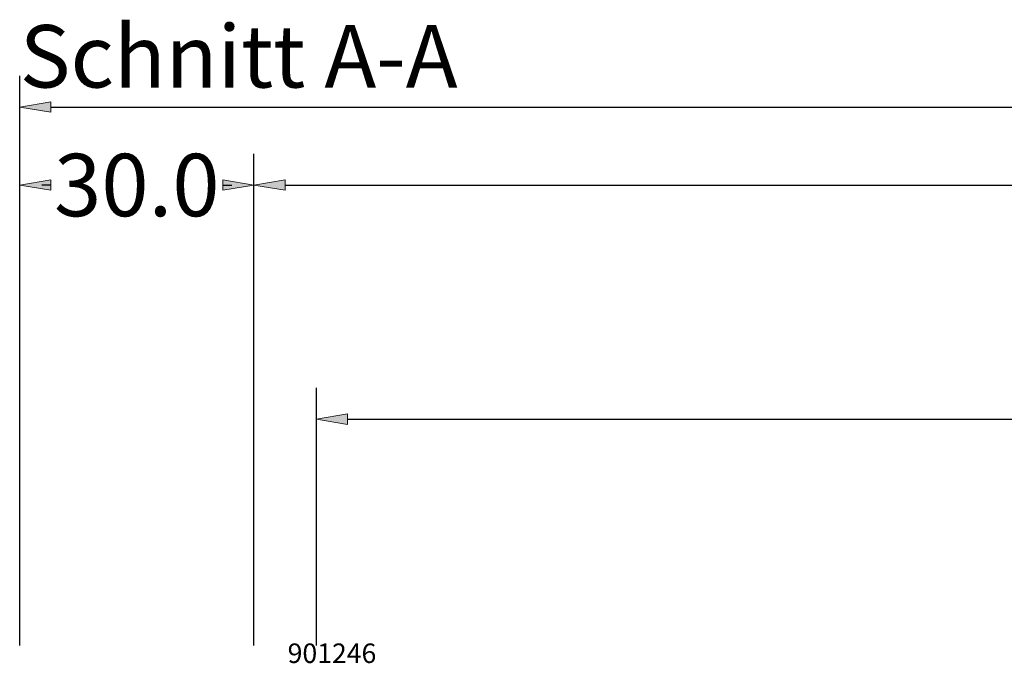
# Model space of a CAD drawing. Units: millimetres. Extents: x 2765 to 8663, y -904 to 2265.
# Drawn here: x 3000 to 3126, y -725 to -643 of the extents above; entities that cross this region are included whole.
import ezdxf
from ezdxf.enums import TextEntityAlignment as Align

# ---------------------------------------------------------------- set-up
doc = ezdxf.new("R2010")
doc.units = ezdxf.units.MM
doc.layers.get('0').update_dxf_attribs({"lineweight": 0})
doc.layers.get('DEFPOINTS').update_dxf_attribs({"lineweight": 0})
doc.layers.add('M5_DIM', color=4, linetype='Continuous', lineweight=0)
doc.styles.add('SIMPLEX', font='simplex_.ttf')
doc.styles.get("Standard").update_dxf_attribs({"font": 'arial.ttf'})
doc.dimstyles.new('M5_SEC', dxfattribs={"dimscale": 20, "dimtxt": 0.4, "dimasz": 0.2, "dimexe": 0.2, "dimexo": 0.05, "dimgap": 0.09, "dimtad": 0, "dimdec": 1, "dimzin": 0, "dimdsep": 46, "dimtxsty": 'Standard', "dimblk": 'VDDIM_DEFAULT', "dimcen": 0.09, "dimclre": 256, "dimclrt": 256, "dimadec": 1, "dimazin": 0, "dimtfac": 1, "dimtdec": 4, "dimtix": 1, "dimtmove": 0, "dimatfit": 3, "dimfxl": 0, "dimtolj": 1, "dimtzin": 0, "dimarcsym": 0})

# ---------------------------------------------------------------- blocks, each defined once
blk = doc.blocks.new('VDDIM_DEFAULT')
at = {"linetype": 'Continuous'}
blk.add_hatch(color=0, dxfattribs=at).paths.add_polyline_path([(0, 0), (-1, -0.1665), (-1, 0.1665)], flags=0)
at = {"color": 0, "linetype": 'Continuous'}
blk.add_lwpolyline([(0, 0), (-1, -0.1665), (-1, 0.1665), (0, 0)], dxfattribs=at)
blk = doc.blocks.new('*D84')
at = {"layer": 'DEFPOINTS', "color": 0}
for p in [(3988.7, -694.04), (3038, -724.04), (3988.7, -724.04)]:
    blk.add_point(p, dxfattribs=at)
at = {"layer": 'M5_DIM', "lineweight": -2}
for p, q in [((3038, -723.04), (3038, -690.04)), ((3988.7, -723.04), (3988.7, -690.04))]:
    blk.add_line(p, q, dxfattribs=at)
at = {"layer": 'M5_DIM', "color": 0, "lineweight": -2}
for p, q in [((3042, -694.04), (3498.07, -694.04)), ((3984.7, -694.04), (3528.63, -694.04))]:
    blk.add_line(p, q, dxfattribs=at)
at = {"layer": 'M5_DIM', "color": 0, "lineweight": -2, "xscale": 4, "yscale": 4, "zscale": 4}
for p, rotation in [((3038, -694.04), 180), ((3988.7, -694.04), 360)]:
    blk.add_blockref('VDDIM_DEFAULT', p, dxfattribs=dict(at, rotation=rotation))
at = {"layer": 'M5_DIM', "insert": (3513.35, -694.04), "char_height": 8, "attachment_point": 5}
blk.add_mtext('\\A1;950.7', dxfattribs=at)
blk = doc.blocks.new('*D89')
at = {"layer": 'DEFPOINTS', "color": 0}
for p in [(3030, -664.04), (3000, -724.04), (3030, -724.04)]:
    blk.add_point(p, dxfattribs=at)
at = {"layer": 'M5_DIM', "lineweight": -2}
for p, q in [((3000, -723.04), (3000, -660.04)), ((3030, -723.04), (3030, -660.04))]:
    blk.add_line(p, q, dxfattribs=at)
at = {"layer": 'M5_DIM', "color": 0, "lineweight": -2}
for p, q in [((3004, -664.04), (3002.84, -664.04)), ((3026, -664.04), (3027.16, -664.04))]:
    blk.add_line(p, q, dxfattribs=at)
at = {"layer": 'M5_DIM', "color": 0, "lineweight": -2, "xscale": 4, "yscale": 4, "zscale": 4, "rotation": 180}
blk.add_blockref('VDDIM_DEFAULT', (3000, -664.04), dxfattribs=at)
at = {"layer": 'M5_DIM', "color": 0, "lineweight": -2, "xscale": 4, "yscale": 4, "zscale": 4}
blk.add_blockref('VDDIM_DEFAULT', (3030, -664.04), dxfattribs=at)
at = {"layer": 'M5_DIM', "insert": (3015, -664.04), "char_height": 8, "attachment_point": 5}
blk.add_mtext('\\A1;30.0', dxfattribs=at)
blk = doc.blocks.new('*D91')
at = {"layer": 'DEFPOINTS', "color": 0}
for p in [(3996.67, -664.04), (3030, -724.04), (3996.67, -724.04)]:
    blk.add_point(p, dxfattribs=at)
at = {"layer": 'M5_DIM', "lineweight": -2}
for p, q in [((3030, -723.04), (3030, -660.04)), ((3996.67, -723.04), (3996.67, -660.04))]:
    blk.add_line(p, q, dxfattribs=at)
at = {"layer": 'M5_DIM', "color": 0, "lineweight": -2}
for p, q in [((3034, -664.04), (3498.05, -664.04)), ((3992.67, -664.04), (3528.61, -664.04))]:
    blk.add_line(p, q, dxfattribs=at)
at = {"layer": 'M5_DIM', "color": 0, "lineweight": -2, "xscale": 4, "yscale": 4, "zscale": 4}
for p, rotation in [((3030, -664.04), 180), ((3996.67, -664.04), 360)]:
    blk.add_blockref('VDDIM_DEFAULT', p, dxfattribs=dict(at, rotation=rotation))
at = {"layer": 'M5_DIM', "insert": (3513.33, -664.04), "char_height": 8, "attachment_point": 5}
blk.add_mtext('\\A1;966.7', dxfattribs=at)
blk = doc.blocks.new('*D111')
at = {"layer": 'DEFPOINTS', "color": 0}
for p in [(8023.33, -654.04), (3000, -724.04), (8023.33, -724.04)]:
    blk.add_point(p, dxfattribs=at)
at = {"layer": 'M5_DIM', "lineweight": -2}
for p, q in [((3000, -723.04), (3000, -650.04)), ((8023.33, -723.04), (8023.33, -650.04))]:
    blk.add_line(p, q, dxfattribs=at)
at = {"layer": 'M5_DIM', "color": 0, "lineweight": -2}
for p, q in [((3004, -654.04), (5493.28, -654.04)), ((8019.33, -654.04), (5530.05, -654.04))]:
    blk.add_line(p, q, dxfattribs=at)
at = {"layer": 'M5_DIM', "color": 0, "lineweight": -2, "xscale": 4, "yscale": 4, "zscale": 4}
for p, rotation in [((3000, -654.04), 180), ((8023.33, -654.04), 360)]:
    blk.add_blockref('VDDIM_DEFAULT', p, dxfattribs=dict(at, rotation=rotation))
at = {"layer": 'M5_DIM', "insert": (5511.67, -654.04), "char_height": 8, "attachment_point": 5}
blk.add_mtext('\\A1;5023.3', dxfattribs=at)

msp = doc.modelspace()

# ---------------------------------------------------------------- texts
at = {"linetype": 'Continuous', "style": 'SIMPLEX'}
msp.add_text('Schnitt A-A', height=8, dxfattribs=at).set_placement((3000, -654.04), align=Align.BOTTOM_LEFT)
at = {"linetype": 'Continuous'}
msp.add_text('901246', height=2.5, dxfattribs=at).set_placement((3040, -724.04), align=Align.MIDDLE_CENTER)

# ---------------------------------------------------------------- dimensions: what is measured, and where the dimension line sits
at = {"layer": 'M5_DIM', "linetype": 'Continuous'}
for base, p1, p2, picture, middle in [((8023.33, -654.04), (3000, -724.04), (8023.33, -724.04), '*D111', (5511.67, -654.04)), ((3030, -664.04), (3000, -724.04), (3030, -724.04), '*D89', (3015, -664.04)), ((3996.67, -664.04), (3030, -724.04), (3996.67, -724.04), '*D91', (3513.33, -664.04)), ((3988.7, -694.04), (3038, -724.04), (3988.7, -724.04), '*D84', (3513.35, -694.04))]:
    dim = msp.add_linear_dim(base=base, p1=p1, p2=p2, dimstyle='M5_SEC', dxfattribs=at)
    dim.commit()
    dim.dimension.update_dxf_attribs({"geometry": picture, "text_midpoint": middle})

doc.saveas('drawing.dxf')
